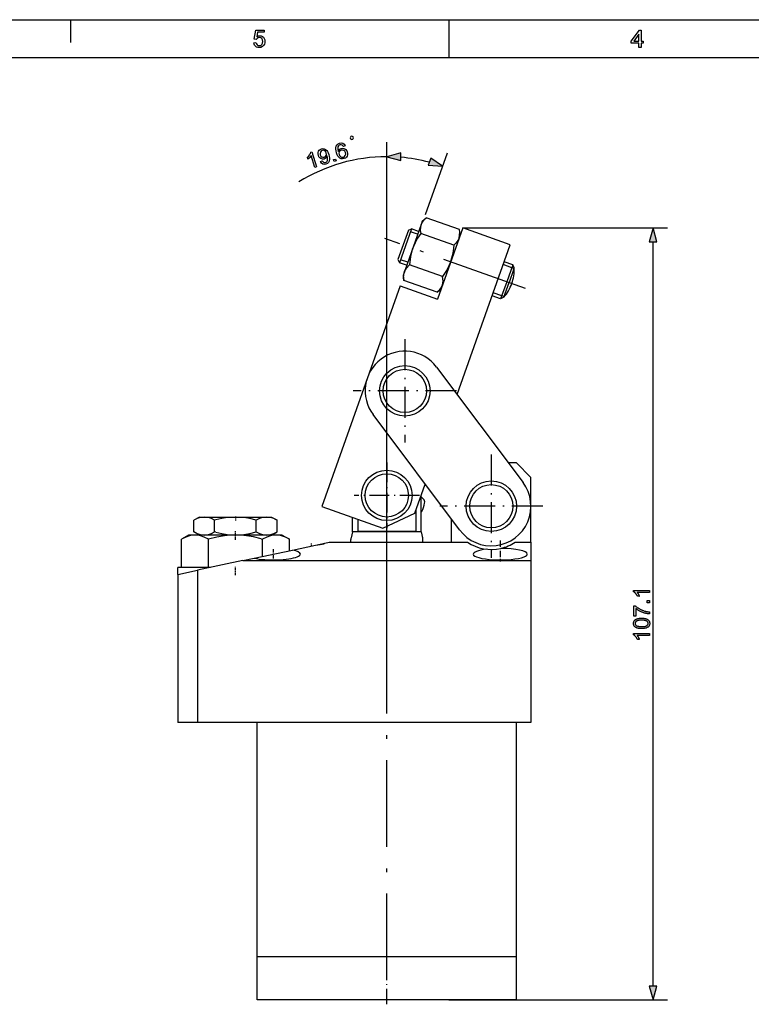
# Model space of a CAD drawing. Extents: x 8 to 406, y 8 to 280.
# Drawn here: x 147 to 249, y 144 to 280 of the extents above; entities that cross this region are included whole.
import ezdxf

# ---------------------------------------------------------------- set-up
doc = ezdxf.new("R2010")
doc.units = 0
doc.linetypes.add('DASHDOT', pattern=[18.5, 12, -3, 0.5, -3])
doc.layers.get('0').update_dxf_attribs({"linetype": 'CONTINUOUS'})

msp = doc.modelspace()

# ---------------------------------------------------------------- linework, layer by layer
at = {"color": 11}
msp.add_line((7.5, 280.5), (406.5, 280.5), dxfattribs=at)
at = {"color": 7, "ltscale": 0.07875}
msp.add_line((154.5, 277.35), (154.5, 280.5), dxfattribs=at)
at = {"color": 7, "ltscale": 0.13125}
msp.add_line((207, 275.25), (207, 280.5), dxfattribs=at)
at = {"color": 150}
msp.add_line((12.75, 275.25), (401.25, 275.25), dxfattribs=at)
at = {"color": 7}
for p, q in [((198.35, 186.26), (198.35, 263.49)), ((208.89, 251.62), (237.3, 251.62)), ((208.1, 228.51), (215.48, 249.28)), ((235.3, 146.44), (235.3, 249.69)), ((200.19, 243.57), (189.31, 212.95)), ((208.45, 209.71), (196.45, 225.71)), ((178.35, 205.46), (218.35, 205.46)), ((218.35, 205.46), (218.35, 183.01)), ((169.35, 203.55), (169.35, 183.01)), ((172.1, 204.13), (172.1, 183.01)), ((218.35, 183.01), (172.1, 183.01)), ((180.35, 150.51), (180.35, 183.01)), ((216.35, 150.51), (216.35, 183.01)), ((206.98, 150.51), (180.35, 150.51)), ((206.98, 150.51), (180.35, 150.51)), ((206.98, 144.51), (180.35, 144.51)), ((206.98, 144.51), (237.3, 144.51))]:
    msp.add_line(p, q, dxfattribs=at)
at = {"color": 7, "ltscale": 0.227521}
msp.add_line((203.71, 253.47), (206.75, 262.04), dxfattribs=at)
at = {"color": 7, "ltscale": 0.018151}
for p, q in [((203.27, 252.55), (203.83, 253.02)), ((208.55, 250.67), (208.42, 251.39)), ((200.6, 245.03), (200.73, 244.31)), ((205.88, 243.15), (205.33, 242.68))]:
    msp.add_line(p, q, dxfattribs=at)
at = {"color": 7, "ltscale": 0.121849}
for p, q in [((208.42, 251.39), (203.83, 253.02)), ((207.65, 249.21), (203.05, 250.84))]:
    msp.add_line(p, q, dxfattribs=at)
at = {"color": 7, "ltscale": 0.18729}
msp.add_line((203.11, 252.09), (200.6, 245.03), dxfattribs=at)
at = {"color": 7, "ltscale": 0.0625}
for p, q in [((201.79, 251.49), (200.95, 249.14)), ((201.79, 251.49), (200.95, 249.14)), ((200.95, 249.14), (200.11, 246.78)), ((200.95, 249.14), (200.11, 246.78)), ((215.83, 246.51), (214.99, 244.15)), ((214.99, 244.15), (214.15, 241.79))]:
    msp.add_line(p, q, dxfattribs=at)
at = {"color": 7, "ltscale": 0.012502}
msp.add_line((201.34, 251.28), (201.79, 251.49), dxfattribs=at)
at = {"color": 7, "ltscale": 0.02616}
for p, q in [((202.77, 251.14), (201.79, 251.49)), ((202.63, 250.74), (201.64, 251.09)), ((201.1, 246.43), (200.11, 246.78)), ((201.25, 246.84), (200.26, 247.19))]:
    msp.add_line(p, q, dxfattribs=at)
at = {"color": 7, "ltscale": 0.012211}
msp.add_line((203.27, 252.55), (203.11, 252.09), dxfattribs=at)
at = {"color": 7, "ltscale": 0.2625}
msp.add_line((208.89, 251.62), (205.37, 241.73), dxfattribs=at)
at = {"color": 7, "ltscale": 0.175}
msp.add_line((215.48, 249.28), (208.89, 251.62), dxfattribs=at)
at = {"color": 7, "linetype": 'DASHDOT'}
for p, q in [((217.58, 243.23), (198.09, 250.16)), ((198.35, 147.26), (198.35, 186.26))]:
    msp.add_line(p, q, dxfattribs=at)
at = {"color": 7, "ltscale": 0.05366}
for p, q in [((201.34, 251.28), (200.62, 249.26)), ((200.62, 249.26), (199.9, 247.23))]:
    msp.add_line(p, q, dxfattribs=at)
at = {"color": 7, "ltscale": 0.012501}
msp.add_line((199.9, 247.23), (200.11, 246.78), dxfattribs=at)
at = {"color": 7, "ltscale": 0.121848}
for p, q in [((206.1, 244.86), (201.51, 246.49)), ((205.33, 242.68), (200.73, 244.31))]:
    msp.add_line(p, q, dxfattribs=at)
at = {"color": 7, "ltscale": 0.03125}
for p, q in [((215.68, 246.1), (214.5, 246.52)), ((215.83, 246.51), (214.65, 246.92)), ((214.15, 241.79), (212.97, 242.21)), ((214.3, 242.2), (213.12, 242.62))]:
    msp.add_line(p, q, dxfattribs=at)
at = {"color": 7, "ltscale": 0.008813}
for p, q in [((216.01, 245.98), (215.68, 246.1)), ((214.63, 242.08), (214.3, 242.2))]:
    msp.add_line(p, q, dxfattribs=at)
at = {"color": 7, "ltscale": 0.012464}
for p, q in [((216.04, 246.06), (215.83, 246.51)), ((214.6, 242.01), (214.15, 241.79))]:
    msp.add_line(p, q, dxfattribs=at)
at = {"color": 7, "ltscale": 0.006572}
msp.add_line((215.95, 245.81), (216.04, 246.06), dxfattribs=at)
at = {"color": 7, "ltscale": 0.0007547}
msp.add_line((216.04, 245.97), (216.01, 245.98), dxfattribs=at)
at = {"color": 7, "ltscale": 0.047114}
msp.add_line((215.95, 245.81), (215.32, 244.03), dxfattribs=at)
at = {"color": 7, "ltscale": 0.1375}
msp.add_line((200.19, 243.57), (205.37, 241.73), dxfattribs=at)
at = {"color": 7, "ltscale": 0.053687}
msp.add_line((214.6, 242.01), (215.32, 244.03), dxfattribs=at)
at = {"color": 7, "ltscale": 0.000739971}
msp.add_line((214.66, 242.07), (214.63, 242.08), dxfattribs=at)
at = {"color": 7, "linetype": 'DASHDOT', "ltscale": 0.3575}
for p, q in [((200.85, 236.16), (200.85, 221.86)), ((208, 229.01), (193.7, 229.01)), ((212.85, 220.16), (212.85, 205.86)), ((220, 213.01), (205.7, 213.01))]:
    msp.add_line(p, q, dxfattribs=at)
at = {"color": 7, "ltscale": 0.5}
msp.add_line((205.25, 232.31), (217.25, 216.31), dxfattribs=at)
at = {"color": 7, "linetype": 'DASHDOT', "ltscale": 0.2275}
for p, q in [((198.35, 219.06), (198.35, 209.96)), ((202.9, 214.51), (193.8, 214.51))]:
    msp.add_line(p, q, dxfattribs=at)
at = {"color": 7, "ltscale": 0.028125}
msp.add_line((216.35, 219.01), (215.23, 219.01), dxfattribs=at)
at = {"color": 7, "ltscale": 0.070711}
msp.add_line((218.35, 217.01), (216.35, 219.01), dxfattribs=at)
at = {"color": 7, "ltscale": 0.106368}
msp.add_line((202.26, 212.06), (203.68, 216.07), dxfattribs=at)
at = {"color": 7, "ltscale": 0.225}
for p, q in [((218.35, 208.01), (218.35, 217.01)), ((189.31, 212.95), (197.79, 209.94))]:
    msp.add_line(p, q, dxfattribs=at)
at = {"color": 7, "linetype": 'DASHDOT', "ltscale": 0.174028}
msp.add_line((198.35, 208.06), (198.35, 215.02), dxfattribs=at)
at = {"color": 7, "ltscale": 0.124865}
msp.add_line((203.1, 209.44), (203.1, 214.44), dxfattribs=at)
at = {"color": 7, "ltscale": 0.01038}
msp.add_line((203.1, 214.33), (203.41, 214.05), dxfattribs=at)
at = {"color": 7, "ltscale": 0.123744}
msp.add_line((197.79, 209.94), (202.26, 212.06), dxfattribs=at)
at = {"color": 7, "ltscale": 0.073166}
msp.add_line((202.39, 212.44), (202.39, 209.51), dxfattribs=at)
at = {"color": 7, "ltscale": 0.022329}
for p, q in [((172.35, 211.51), (171.58, 211.06)), ((182.35, 211.51), (183.13, 211.06)), ((172.35, 209.01), (171.58, 209.46)), ((182.35, 209.01), (183.13, 209.46))]:
    msp.add_line(p, q, dxfattribs=at)
at = {"color": 7, "ltscale": 0.040171}
for p, q in [((171.58, 209.46), (171.58, 211.06)), ((174.46, 209.46), (174.46, 211.06)), ((180.24, 209.46), (180.24, 211.06)), ((183.13, 209.46), (183.13, 211.06))]:
    msp.add_line(p, q, dxfattribs=at)
at = {"color": 7, "ltscale": 0.016747}
for p, q in [((172.35, 211.51), (173.02, 211.51)), ((181.68, 211.51), (182.35, 211.51))]:
    msp.add_line(p, q, dxfattribs=at)
at = {"color": 7, "ltscale": 0.048325}
msp.add_line((173.02, 211.51), (174.95, 211.51), dxfattribs=at)
at = {"color": 7, "ltscale": 0.004033}
for p, q in [((174.62, 211.11), (174.46, 211.06)), ((174.62, 209.41), (174.46, 209.46))]:
    msp.add_line(p, q, dxfattribs=at)
at = {"color": 7, "ltscale": 0.059928}
msp.add_line((174.95, 211.51), (177.35, 211.51), dxfattribs=at)
at = {"color": 7, "linetype": 'DASHDOT', "ltscale": 0.014006}
msp.add_line((177.35, 211.58), (177.35, 211.02), dxfattribs=at)
at = {"color": 7, "ltscale": 0.108253}
msp.add_line((177.35, 211.51), (181.68, 211.51), dxfattribs=at)
at = {"color": 7, "ltscale": 0.049484}
msp.add_line((193.6, 209.44), (193.6, 211.42), dxfattribs=at)
at = {"color": 7, "ltscale": 0.041491}
msp.add_line((194.31, 211.17), (194.31, 209.51), dxfattribs=at)
at = {"color": 7, "ltscale": 0.079167}
msp.add_line((207.35, 208.01), (207.35, 211.18), dxfattribs=at)
at = {"color": 7, "ltscale": 0.029028}
for p, q in [((170.85, 209.01), (169.85, 208.43)), ((183.85, 209.01), (184.86, 208.43))]:
    msp.add_line(p, q, dxfattribs=at)
at = {"color": 7, "ltscale": 0.021771}
for p, q in [((171.72, 209.01), (170.85, 209.01)), ((183.85, 209.01), (182.98, 209.01))]:
    msp.add_line(p, q, dxfattribs=at)
at = {"color": 7, "ltscale": 0.140729}
msp.add_line((177.35, 209.01), (171.72, 209.01), dxfattribs=at)
at = {"color": 7, "linetype": 'DASHDOT', "ltscale": 0.030829}
msp.add_line((177.35, 208.33), (177.35, 209.56), dxfattribs=at)
at = {"color": 7, "ltscale": 0.077907}
msp.add_line((180.47, 209.01), (177.35, 209.01), dxfattribs=at)
at = {"color": 7, "ltscale": 0.062822}
msp.add_line((182.98, 209.01), (180.47, 209.01), dxfattribs=at)
at = {"color": 7, "ltscale": 0.020857}
for p, q in [((193.6, 209.44), (193.39, 208.64)), ((203.1, 209.44), (203.32, 208.64))]:
    msp.add_line(p, q, dxfattribs=at)
at = {"color": 7, "ltscale": 0.014537}
msp.add_line((194.18, 209.44), (193.6, 209.44), dxfattribs=at)
at = {"color": 7, "ltscale": 0.222963}
msp.add_line((203.1, 209.44), (194.18, 209.44), dxfattribs=at)
at = {"color": 7, "ltscale": 0.201944}
msp.add_line((202.39, 209.51), (194.31, 209.51), dxfattribs=at)
at = {"color": 7, "ltscale": 0.097986}
for p, q in [((169.85, 204.51), (169.85, 208.43)), ((173.6, 204.51), (173.6, 208.43))]:
    msp.add_line(p, q, dxfattribs=at)
at = {"color": 7, "ltscale": 0.005243}
msp.add_line((180.9, 208.49), (181.1, 208.43), dxfattribs=at)
at = {"color": 7, "ltscale": 0.059625}
msp.add_line((181.1, 206.04), (181.1, 208.43), dxfattribs=at)
at = {"color": 7, "ltscale": 0.039684}
msp.add_line((184.86, 206.84), (184.86, 208.43), dxfattribs=at)
at = {"color": 7, "linetype": 'DASHDOT', "ltscale": 0.006089}
msp.add_line((187.85, 207.83), (187.85, 207.58), dxfattribs=at)
at = {"color": 7, "ltscale": 0.033806}
msp.add_line((188.44, 207.6), (189.76, 207.89), dxfattribs=at)
at = {"color": 7, "ltscale": 0.015043}
msp.add_line((189.76, 207.89), (190.35, 208.01), dxfattribs=at)
at = {"color": 7, "ltscale": 0.479585}
msp.add_line((190.35, 208.01), (209.53, 208.01), dxfattribs=at)
at = {"color": 7, "ltscale": 0.009208}
for p, q in [((193.35, 208.01), (193.35, 208.38)), ((203.35, 208.01), (203.35, 208.38))]:
    msp.add_line(p, q, dxfattribs=at)
at = {"color": 7, "linetype": 'DASHDOT', "ltscale": 0.01105}
msp.add_line((198.35, 207.97), (198.35, 208.42), dxfattribs=at)
at = {"color": 7, "linetype": 'DASHDOT', "ltscale": 0.073347}
msp.add_line((214.1, 208.25), (214.1, 205.32), dxfattribs=at)
at = {"color": 7, "ltscale": 0.054585}
msp.add_line((216.17, 208.01), (218.35, 208.01), dxfattribs=at)
at = {"color": 7, "ltscale": 0.063767}
msp.add_line((218.35, 208.01), (218.35, 205.46), dxfattribs=at)
at = {"color": 7, "ltscale": 0.135546}
msp.add_line((179.95, 205.8), (185.25, 206.93), dxfattribs=at)
at = {"color": 7, "linetype": 'DASHDOT', "ltscale": 0.040836}
msp.add_line((182.6, 207.06), (182.6, 205.43), dxfattribs=at)
at = {"color": 7, "ltscale": 0.081453}
msp.add_line((185.25, 206.93), (188.44, 207.6), dxfattribs=at)
at = {"color": 7, "ltscale": 0.15971}
msp.add_line((178.35, 205.46), (172.1, 204.13), dxfattribs=at)
at = {"color": 7, "ltscale": 0.040851}
msp.add_line((178.35, 205.46), (179.95, 205.8), dxfattribs=at)
at = {"color": 7, "ltscale": 0.024092}
msp.add_line((169.35, 203.55), (169.35, 204.51), dxfattribs=at)
at = {"color": 7, "ltscale": 0.113109}
msp.add_line((173.88, 204.51), (169.35, 204.51), dxfattribs=at)
at = {"color": 7, "ltscale": 0.070316}
msp.add_line((169.35, 203.55), (172.1, 204.13), dxfattribs=at)
at = {"color": 7, "ltscale": 0.093819}
msp.add_line((173.6, 204.51), (169.85, 204.51), dxfattribs=at)
at = {"color": 7, "ltscale": 0.002836}
msp.add_line((173.35, 204.4), (173.35, 204.51), dxfattribs=at)
at = {"color": 7, "ltscale": 0.007162}
msp.add_line((173.89, 204.51), (173.6, 204.51), dxfattribs=at)
at = {"color": 7, "linetype": 'DASHDOT', "ltscale": 0.02891}
msp.add_line((177.35, 203.45), (177.35, 204.61), dxfattribs=at)
at = {"color": 7, "ltscale": 0.06878}
msp.add_line((172.1, 183.01), (169.35, 183.01), dxfattribs=at)
at = {"color": 7, "ltscale": 0.15}
for p, q in [((180.35, 144.51), (180.35, 150.51)), ((216.35, 144.51), (216.35, 150.51))]:
    msp.add_line(p, q, dxfattribs=at)
at = {"color": 7, "linetype": 'DASHDOT', "ltscale": 0.18}
msp.add_line((198.35, 143.91), (198.35, 151.11), dxfattribs=at)
at = {"color": 7, "ltscale": 0.234259}
for p, q in [((216.35, 150.51), (206.98, 150.51)), ((216.35, 150.51), (206.98, 150.51)), ((216.35, 144.51), (206.98, 144.51))]:
    msp.add_line(p, q, dxfattribs=at)
at = {"color": 7}
for points in [[(179.89, 277.3), (180.19, 277.33), (180.25, 277.14), (180.34, 277.01), (180.47, 276.92), (180.64, 276.9), (180.85, 276.93), (181.01, 277.05), (181.11, 277.24), (181.14, 277.47), (181.11, 277.7), (181.02, 277.87), (180.86, 277.97), (180.65, 278.01), (180.51, 277.99), (180.39, 277.94), (180.23, 277.77), (179.92, 277.81), (180.16, 279.06), (181.31, 279.06), (181.31, 278.75), (180.41, 278.75), (180.29, 278.12), (180.51, 278.24), (180.73, 278.28), (180.92, 278.26), (181.09, 278.18), (181.24, 278.06), (181.35, 277.9), (181.42, 277.71), (181.44, 277.49), (181.42, 277.28), (181.36, 277.09), (181.26, 276.92), (181.09, 276.76), (180.88, 276.66), (180.64, 276.62), (180.44, 276.65), (180.27, 276.71), (180.12, 276.81), (180.01, 276.95), (179.93, 277.11)], [(233.34, 276.66), (233.34, 277.23), (232.25, 277.23), (232.25, 277.54), (233.4, 279.06), (233.64, 279.06), (233.64, 277.54), (233.94, 277.54), (233.94, 277.23), (233.64, 277.23), (233.64, 276.66)], [(233.34, 277.54), (233.34, 278.48), (232.63, 277.54)], [(193.5, 263.89), (193.64, 263.94), (193.73, 264.12), (193.69, 264.26), (193.51, 264.36), (193.37, 264.31), (193.27, 264.13), (193.31, 263.99)], [(189.15, 260.82), (189.4, 260.93), (189.5, 260.79), (189.6, 260.7), (189.84, 260.68), (190.03, 260.8), (190.12, 260.98), (190.14, 261.09), (190.14, 261.23), (190.12, 261.39), (190.08, 261.55), (190.06, 261.6), (190.01, 261.46), (189.92, 261.34), (189.8, 261.24), (189.66, 261.17), (189.42, 261.15), (189.18, 261.23), (189.04, 261.34), (188.93, 261.49), (188.85, 261.68), (188.81, 261.88), (188.82, 262.08), (188.88, 262.25), (188.97, 262.4), (189.11, 262.51), (189.27, 262.59), (189.47, 262.62), (189.67, 262.59), (189.86, 262.5), (190.02, 262.36), (190.12, 262.22), (190.2, 262.03), (190.29, 261.8), (190.35, 261.54), (190.39, 261.32), (190.4, 261.13), (190.36, 260.89), (190.26, 260.69), (190.1, 260.54), (189.9, 260.45), (189.67, 260.42), (189.46, 260.47), (189.28, 260.61)], [(189.93, 262.02), (189.84, 262.2), (189.72, 262.33), (189.56, 262.39), (189.39, 262.37), (189.23, 262.28), (189.13, 262.14), (189.09, 261.95), (189.12, 261.74), (189.2, 261.58), (189.33, 261.46), (189.49, 261.41), (189.67, 261.43), (189.82, 261.51), (189.92, 261.64), (189.96, 261.82)], [(192.57, 263), (192.32, 262.89), (192.23, 263.01), (192.15, 263.09), (192, 263.14), (191.85, 263.13), (191.73, 263.08), (191.63, 262.99), (191.57, 262.86), (191.53, 262.7), (191.54, 262.48), (191.6, 262.2), (191.67, 262.36), (191.77, 262.48), (191.89, 262.58), (192.03, 262.64), (192.2, 262.67), (192.37, 262.65), (192.53, 262.59), (192.67, 262.48), (192.79, 262.33), (192.86, 262.15), (192.9, 261.95), (192.89, 261.76), (192.84, 261.57), (192.74, 261.42), (192.6, 261.31), (192.42, 261.23), (192.21, 261.19), (192.01, 261.21), (191.82, 261.3), (191.69, 261.41), (191.57, 261.56), (191.46, 261.76), (191.37, 262.01), (191.3, 262.3), (191.27, 262.55), (191.28, 262.77), (191.33, 262.96), (191.44, 263.14), (191.59, 263.28), (191.79, 263.37), (192.03, 263.4), (192.25, 263.35), (192.43, 263.21)], [(191.72, 261.81), (191.78, 261.68), (191.86, 261.58), (191.96, 261.49), (192.08, 261.44), (192.2, 261.43), (192.33, 261.45), (192.49, 261.54), (192.59, 261.68), (192.64, 261.86), (192.6, 262.06), (192.52, 262.24), (192.38, 262.36), (192.22, 262.41), (192.03, 262.39), (191.87, 262.3), (191.75, 262.17), (191.7, 261.99)], [(188.61, 260.08), (188.35, 260), (187.84, 261.64), (187.76, 261.52), (187.65, 261.38), (187.53, 261.26), (187.41, 261.16), (187.34, 261.41), (187.51, 261.59), (187.64, 261.78), (187.74, 261.96), (187.79, 262.13), (187.96, 262.18)], [(191.03, 260.83), (190.95, 261.09), (191.22, 261.17), (191.3, 260.91)], [(200.28, 262.01), (198.35, 261.49), (200.28, 260.97)], [(204.09, 260.32), (206.08, 260.16), (204.44, 261.29)], [(235.82, 249.69), (235.3, 251.62), (234.78, 249.69)], [(234.8, 201.32), (234.8, 201.05), (233.08, 201.05), (233.09, 201.03), (233.11, 201.01), (233.13, 200.99), (233.15, 200.97), (233.17, 200.94), (233.19, 200.91), (233.21, 200.89), (233.23, 200.86), (233.24, 200.83), (233.26, 200.8), (233.28, 200.77), (233.3, 200.74), (233.31, 200.71), (233.33, 200.68), (233.34, 200.65), (233.36, 200.62), (233.37, 200.59), (233.38, 200.56), (233.39, 200.54), (233.4, 200.51), (233.14, 200.51), (233.12, 200.56), (233.1, 200.6), (233.07, 200.64), (233.05, 200.68), (233.02, 200.73), (233, 200.76), (232.97, 200.8), (232.94, 200.84), (232.91, 200.87), (232.88, 200.91), (232.85, 200.94), (232.82, 200.97), (232.79, 201), (232.76, 201.03), (232.73, 201.05), (232.7, 201.08), (232.67, 201.1), (232.65, 201.12), (232.62, 201.13), (232.59, 201.15), (232.59, 201.32)], [(234.8, 199.6), (234.49, 199.6), (234.49, 199.91), (234.8, 199.91)], [(232.89, 197.76), (232.63, 197.76), (232.63, 199.18), (232.84, 199.18), (232.88, 199.14), (232.93, 199.1), (232.98, 199.06), (233.04, 199.02), (233.1, 198.98), (233.16, 198.93), (233.22, 198.89), (233.29, 198.85), (233.36, 198.81), (233.43, 198.77), (233.5, 198.73), (233.58, 198.69), (233.65, 198.65), (233.73, 198.62), (233.81, 198.59), (233.88, 198.55), (233.96, 198.53), (234.04, 198.5), (234.11, 198.47), (234.19, 198.45), (234.25, 198.43), (234.31, 198.42), (234.36, 198.41), (234.42, 198.39), (234.48, 198.38), (234.54, 198.37), (234.61, 198.36), (234.67, 198.36), (234.73, 198.35), (234.8, 198.35), (234.8, 198.07), (234.74, 198.07), (234.69, 198.07), (234.63, 198.08), (234.57, 198.09), (234.51, 198.1), (234.45, 198.11), (234.38, 198.12), (234.31, 198.13), (234.24, 198.15), (234.17, 198.17), (234.1, 198.19), (234.02, 198.21), (233.95, 198.24), (233.88, 198.26), (233.81, 198.29), (233.74, 198.32), (233.67, 198.35), (233.6, 198.38), (233.53, 198.41), (233.46, 198.45), (233.39, 198.49), (233.33, 198.52), (233.27, 198.56), (233.21, 198.6), (233.15, 198.64), (233.09, 198.68), (233.04, 198.72), (232.98, 198.76), (232.93, 198.8), (232.89, 198.84)], [(233.71, 196.03), (233.64, 196.03), (233.56, 196.04), (233.49, 196.04), (233.42, 196.05), (233.36, 196.05), (233.3, 196.06), (233.24, 196.07), (233.19, 196.08), (233.13, 196.1), (233.08, 196.11), (233.04, 196.13), (232.99, 196.15), (232.95, 196.17), (232.91, 196.19), (232.87, 196.21), (232.84, 196.24), (232.8, 196.26), (232.77, 196.29), (232.74, 196.32), (232.72, 196.35), (232.69, 196.38), (232.67, 196.42), (232.65, 196.45), (232.63, 196.49), (232.62, 196.53), (232.61, 196.57), (232.6, 196.61), (232.59, 196.66), (232.59, 196.7), (232.59, 196.75), (232.59, 196.79), (232.59, 196.82), (232.59, 196.85), (232.6, 196.89), (232.61, 196.92), (232.61, 196.95), (232.62, 196.98), (232.63, 197.01), (232.65, 197.03), (232.66, 197.06), (232.67, 197.09), (232.69, 197.11), (232.71, 197.14), (232.73, 197.16), (232.75, 197.18), (232.77, 197.2), (232.79, 197.23), (232.81, 197.25), (232.84, 197.26), (232.87, 197.28), (232.89, 197.3), (232.92, 197.32), (232.95, 197.33), (232.98, 197.35), (233.01, 197.36), (233.05, 197.37), (233.08, 197.39), (233.12, 197.4), (233.15, 197.41), (233.19, 197.42), (233.23, 197.43), (233.28, 197.44), (233.32, 197.44), (233.37, 197.45), (233.42, 197.46), (233.47, 197.46), (233.53, 197.46), (233.59, 197.47), (233.65, 197.47), (233.71, 197.47), (233.79, 197.47), (233.86, 197.46), (233.93, 197.46), (234, 197.46), (234.06, 197.45), (234.12, 197.44), (234.18, 197.43), (234.24, 197.42), (234.29, 197.4), (234.34, 197.39), (234.38, 197.37), (234.43, 197.35), (234.47, 197.33), (234.51, 197.31), (234.55, 197.29), (234.58, 197.26), (234.62, 197.24), (234.65, 197.21), (234.68, 197.18), (234.71, 197.15), (234.73, 197.12), (234.75, 197.08), (234.77, 197.05), (234.79, 197.01), (234.8, 196.97), (234.81, 196.93), (234.82, 196.89), (234.83, 196.84), (234.83, 196.8), (234.84, 196.75), (234.83, 196.69), (234.83, 196.63), (234.81, 196.57), (234.8, 196.52), (234.78, 196.47), (234.75, 196.42), (234.72, 196.37), (234.69, 196.33), (234.65, 196.29), (234.61, 196.25), (234.55, 196.21), (234.48, 196.17), (234.41, 196.14), (234.33, 196.11), (234.25, 196.09), (234.15, 196.07), (234.05, 196.05), (233.95, 196.04), (233.83, 196.04)], [(233.71, 196.31), (233.82, 196.31), (233.91, 196.32), (234, 196.32), (234.09, 196.33), (234.16, 196.34), (234.23, 196.36), (234.29, 196.37), (234.35, 196.39), (234.39, 196.41), (234.43, 196.44), (234.47, 196.46), (234.5, 196.49), (234.53, 196.52), (234.55, 196.55), (234.57, 196.58), (234.58, 196.61), (234.6, 196.64), (234.61, 196.68), (234.61, 196.71), (234.61, 196.75), (234.61, 196.79), (234.61, 196.82), (234.6, 196.86), (234.58, 196.89), (234.57, 196.92), (234.55, 196.95), (234.52, 196.98), (234.5, 197.01), (234.47, 197.04), (234.43, 197.06), (234.39, 197.09), (234.35, 197.11), (234.29, 197.13), (234.23, 197.14), (234.16, 197.16), (234.09, 197.17), (234, 197.18), (233.91, 197.19), (233.82, 197.19), (233.71, 197.19), (233.61, 197.19), (233.51, 197.19), (233.42, 197.18), (233.34, 197.17), (233.26, 197.16), (233.19, 197.14), (233.13, 197.13), (233.08, 197.11), (233.03, 197.09), (232.99, 197.06), (232.96, 197.04), (232.93, 197.01), (232.9, 196.98), (232.88, 196.95), (232.86, 196.92), (232.84, 196.89), (232.83, 196.86), (232.82, 196.82), (232.81, 196.78), (232.81, 196.75), (232.81, 196.71), (232.82, 196.68), (232.83, 196.64), (232.84, 196.61), (232.85, 196.58), (232.87, 196.55), (232.89, 196.52), (232.91, 196.5), (232.94, 196.47), (232.97, 196.45), (233.01, 196.42), (233.06, 196.4), (233.12, 196.38), (233.19, 196.36), (233.26, 196.35), (233.33, 196.33), (233.42, 196.32), (233.51, 196.32), (233.61, 196.31)], [(234.8, 195.34), (234.8, 195.07), (233.08, 195.07), (233.09, 195.05), (233.11, 195.03), (233.13, 195.01), (233.15, 194.98), (233.17, 194.96), (233.19, 194.93), (233.21, 194.9), (233.23, 194.88), (233.24, 194.85), (233.26, 194.82), (233.28, 194.78), (233.3, 194.75), (233.31, 194.72), (233.33, 194.69), (233.34, 194.67), (233.36, 194.64), (233.37, 194.61), (233.38, 194.58), (233.39, 194.56), (233.4, 194.53), (233.14, 194.53), (233.12, 194.58), (233.1, 194.62), (233.07, 194.66), (233.05, 194.7), (233.02, 194.74), (233, 194.78), (232.97, 194.82), (232.94, 194.86), (232.91, 194.89), (232.88, 194.93), (232.85, 194.96), (232.82, 194.99), (232.79, 195.02), (232.76, 195.05), (232.73, 195.07), (232.7, 195.1), (232.67, 195.12), (232.65, 195.14), (232.62, 195.15), (232.59, 195.17), (232.59, 195.34)], [(234.78, 146.44), (235.3, 144.51), (235.82, 146.44)]]:
    msp.add_lwpolyline(points, close=True, dxfattribs=at)
for points in [[(203.12, 252.09), (203.29, 252.43), (203.57, 252.77), (203.83, 253.02)], [(203.12, 252.09), (203.02, 251.7), (203, 251.25), (203.05, 250.84)], [(208.38, 250.22), (208.46, 250.6), (208.47, 251.03), (208.42, 251.39)], [(203.05, 250.84), (202.61, 250.17), (202.27, 249.56), (201.89, 248.64), (201.65, 247.67), (201.51, 246.49)], [(208.38, 250.22), (208.22, 249.86), (207.94, 249.49), (207.65, 249.21)], [(207.65, 249.21), (207.57, 248.41), (207.44, 247.72), (207.16, 246.77), (206.73, 245.86), (206.1, 244.86)], [(200.73, 244.31), (200.68, 244.75), (200.69, 245.11), (200.81, 245.59), (201.06, 246.03), (201.51, 246.49)], [(205.33, 242.68), (205.64, 242.99), (205.86, 243.27), (206.07, 243.72), (206.15, 244.23), (206.1, 244.86)], [(173.02, 211.51), (172.44, 211.43), (172.03, 211.29), (171.58, 211.06)], [(174.46, 211.06), (174.01, 211.29), (173.61, 211.43), (173.02, 211.51)], [(177.35, 211.51), (176.18, 211.43), (175.44, 211.31), (174.62, 211.11)], [(180.24, 211.06), (179.33, 211.29), (178.52, 211.43), (177.35, 211.51)], [(181.68, 211.51), (181.1, 211.43), (180.69, 211.29), (180.24, 211.06)], [(183.13, 211.06), (182.67, 211.29), (182.27, 211.43), (181.68, 211.51)], [(171.72, 209.01), (171.35, 208.99), (170.96, 208.91), (170.44, 208.73), (169.85, 208.43)], [(171.58, 209.46), (172.03, 209.23), (172.44, 209.09), (173.02, 209.01)], [(173.6, 208.43), (173.01, 208.73), (172.48, 208.91), (172.1, 208.99), (171.72, 209.01)], [(173.02, 209.01), (173.61, 209.09), (174.01, 209.23), (174.46, 209.46)], [(177.35, 209.01), (176.6, 208.99), (175.83, 208.91), (174.78, 208.73), (173.6, 208.43)], [(174.62, 209.41), (175.44, 209.21), (176.18, 209.09), (177.35, 209.01)], [(177.35, 209.01), (178.52, 209.09), (179.33, 209.23), (180.24, 209.46)], [(180.9, 208.49), (179.83, 208.75), (178.87, 208.91), (178.1, 208.99), (177.35, 209.01)], [(180.24, 209.46), (180.69, 209.23), (181.1, 209.09), (181.68, 209.01)], [(182.98, 209.01), (182.61, 208.99), (182.22, 208.91), (181.7, 208.73), (181.1, 208.43)], [(181.68, 209.01), (182.27, 209.09), (182.67, 209.23), (183.13, 209.46)], [(184.86, 208.43), (184.27, 208.73), (183.74, 208.91), (183.36, 208.99), (182.98, 209.01)]]:
    msp.add_lwpolyline(points, dxfattribs=at)
for centre, radius in [((200.85, 229.01), 3.5), ((200.85, 229.01), 3), ((198.35, 214.51), 3.5), ((198.35, 214.51), 3), ((212.85, 213.01), 3.5), ((212.85, 213.01), 3)]:
    msp.add_circle(centre, radius, dxfattribs=at)
for centre, radius, start, end in [((198.35, 238.4), 23.09, 90, 121.9154), ((198.35, 238.4), 23.09, 75.2344, 85.2008), ((210.04, 245.91), 6, 340.435, 1.407), ((210.04, 245.91), 6, 319.4631, 340.435), ((200.85, 229.01), 5.5, 36.8698, 216.8698), ((212.85, 213.01), 5.5, 216.8698, 36.8698), ((198.22, 214.61), 5.5, 335.0466, 347.6607), ((202.96, 213.57), 0.65, 347.6607, 46.9709), ((202.77, 212.49), 0.485, 313.0437, 335.0466), ((189.34, 208.53), 0.774, 290.1103, 303.0942), ((194.35, 208.38), 1, 165.0002, 179.9998), ((202.35, 208.38), 1, 0.0002, 14.9998), ((212.85, 213.01), 6, 236.4427, 282.8207), ((212.85, 213.01), 6, 282.8207, 303.5573)]:
    msp.add_arc(centre, radius, start, end, dxfattribs=at)
for centre, major_axis, ratio, start_param, end_param in [((187.85, 208.01), (2, 0), 0.212546, 5.010314, 5.782982), ((182.6, 206.36), (3.75, 0), 0.212592, 0.000007, 0.785551), ((182.61, 206.36), (3.74, 0), 0.212767, 5.782627, 6.283161), ((214.09, 206.36), (3.74, 0), 0.212763, 2.641047, 3.141567), ((214.1, 206.36), (-3.75, 0), 0.212557, 6.283184, 8.924778), ((214.1, 206.36), (3.75, 0), 0.212568, 2.107415, 2.641336), ((214.1, 206.36), (-3.75, 0), 0.212557, 3.141511, 4.690678), ((214.11, 206.36), (3.74, 0), 0.212765, 5.782635, 6.28308), ((182.6, 206.36), (-3.75, 0), 0.212557, 0.785399, 2.641592)]:
    msp.add_ellipse(centre, major_axis=major_axis, ratio=ratio, start_param=start_param, end_param=end_param, dxfattribs=at)
for points in [[(200.28, 262.01), (198.35, 261.49), (200.28, 262.01), (200.28, 260.97)], [(204.09, 260.32), (206.08, 260.16), (204.09, 260.32), (204.44, 261.29)], [(235.82, 249.69), (235.3, 251.62), (235.82, 249.69), (234.78, 249.69)], [(234.78, 146.44), (235.3, 144.51), (234.78, 146.44), (235.82, 146.44)]]:
    msp.add_solid(points, dxfattribs=at)

doc.saveas('drawing.dxf')
